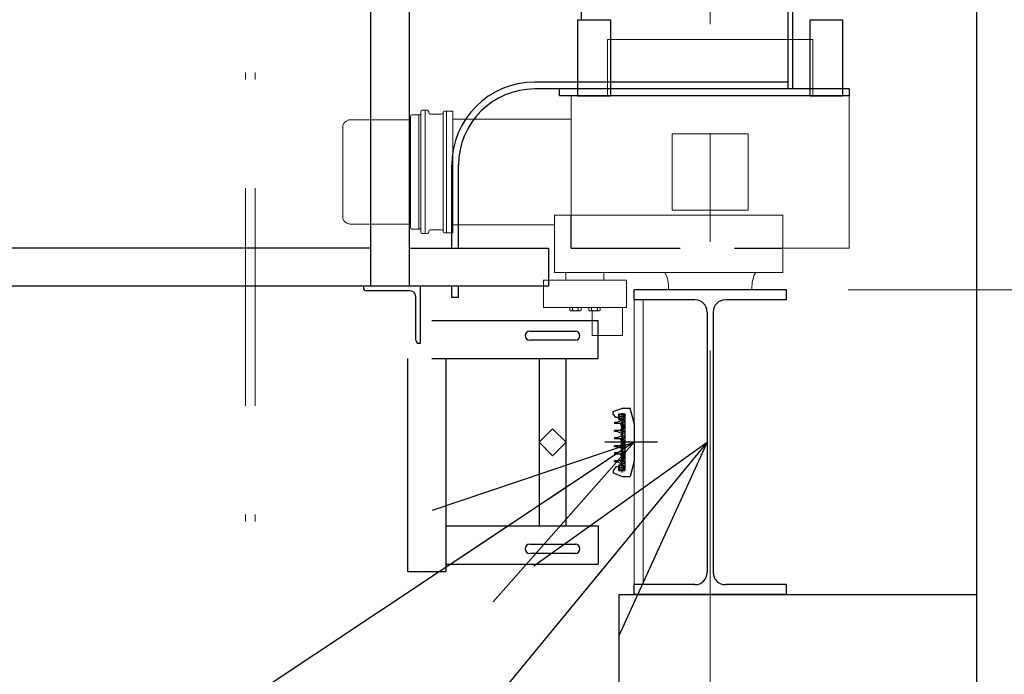
# Model space of a CAD drawing. Units: millimetres. Extents: x -188 to 185, y -134 to 137.
# Drawn here: x 46 to 60, y -21 to -12 of the extents above; entities that cross this region are included whole.
import ezdxf

# ---------------------------------------------------------------- set-up
doc = ezdxf.new("R2010")
doc.units = ezdxf.units.MM
doc.header["$LTSCALE"] = 0.25
for name, pattern in [('CENTER', [50.8, 31.75, -6.35, 6.35, -6.35]), ('DASHED2', [9.525, 6.35, -3.175]), ('DIVIDE', [31.75, 12.7, -6.35, 0, -6.35, 0, -6.35])]:
    doc.linetypes.add(name, pattern=pattern)
doc.layers.add('Layer0016', color=7, linetype='Continuous')
doc.styles.add('dcStyle0', font='txt.shx', dxfattribs={"width": 0.8, "bigfont": 'bigfont'})
doc.dimstyles.new('dc_Rotated', dxfattribs={"dimtxt": 3, "dimasz": 3.000002, "dimexe": 0.6, "dimexo": 0.9, "dimgap": 0.9, "dimtad": 3, "dimdsep": 46, "dimtxsty": 'dcStyle0', "dimblk1": 'OPEN30', "dimblk2": 'OPEN30', "dimsah": 1, "dimcen": 0.09, "dimclrd": 91, "dimclre": 91, "dimclrt": 7, "dimadec": 0, "dimazin": 2, "dimtfac": 1, "dimtdec": 4, "dimtmove": 0, "dimatfit": 3, "dimfxl": 1, "dimarcsym": 0})

# ---------------------------------------------------------------- blocks, each defined once
blk = doc.blocks.new('DC_GROUP_MDOU2820_R0_118')
at = {"layer": 'Layer0016', "color": 150, "linetype": 'Continuous', "lineweight": 25}
for p, q in [((54.492, -17.602), (54.631, -17.55)), ((54.492, -17.636), (54.492, -17.602)), ((54.531, -17.691), (54.492, -17.636)), ((54.576, -17.636), (54.576, -17.691)), ((54.576, -17.636), (54.664, -17.636)), ((54.576, -17.719), (54.576, -17.636)), ((54.576, -17.636), (54.62, -17.636)), ((54.587, -17.708), (54.587, -17.647)), ((54.587, -17.647), (54.62, -17.647)), ((54.631, -17.55), (54.742, -17.55)), ((54.664, -17.636), (54.664, -18.463)), ((54.798, -17.772), (54.742, -17.55)), ((54.514, -17.761), (54.514, -17.777)), ((54.548, -17.761), (54.514, -17.761)), ((54.6, -17.777), (54.514, -17.777)), ((54.576, -17.691), (54.531, -17.691)), ((54.612, -17.738), (54.548, -17.761)), ((54.576, -17.719), (54.612, -17.719)), ((54.62, -17.708), (54.587, -17.708)), ((54.598, -17.772), (54.613, -17.766)), ((54.62, -17.827), (54.598, -17.772)), ((54.612, -17.719), (54.612, -17.738)), ((54.638, -17.827), (54.613, -17.766)), ((54.628, -17.719), (54.628, -17.738)), ((54.659, -17.738), (54.628, -17.738)), ((54.659, -17.761), (54.629, -17.761)), ((54.629, -17.761), (54.656, -17.827)), ((54.664, -17.755), (54.664, -17.744)), ((54.798, -17.772), (54.798, -18.327)), ((54.514, -17.894), (54.514, -17.877)), ((54.6, -17.877), (54.514, -17.877)), ((54.548, -17.894), (54.514, -17.894)), ((54.612, -17.916), (54.548, -17.894)), ((54.62, -17.827), (54.598, -17.883)), ((54.598, -17.883), (54.613, -17.889)), ((54.612, -17.916), (54.612, -17.961)), ((54.638, -17.827), (54.613, -17.889)), ((54.659, -17.916), (54.628, -17.916)), ((54.628, -17.916), (54.628, -17.961)), ((54.629, -17.894), (54.656, -17.827)), ((54.659, -17.894), (54.629, -17.894)), ((54.664, -17.9), (54.664, -17.911)), ((54.514, -17.983), (54.514, -18)), ((54.548, -17.983), (54.514, -17.983)), ((54.6, -18), (54.514, -18)), ((54.514, -18.116), (54.514, -18.1)), ((54.6, -18.1), (54.514, -18.1)), ((54.612, -17.961), (54.548, -17.983)), ((54.598, -17.994), (54.613, -17.988)), ((54.62, -18.05), (54.598, -17.994)), ((54.62, -18.05), (54.598, -18.105)), ((54.638, -18.05), (54.613, -17.988)), ((54.638, -18.05), (54.613, -18.111)), ((54.659, -17.961), (54.628, -17.961)), ((54.659, -17.983), (54.629, -17.983)), ((54.629, -17.983), (54.656, -18.05)), ((54.629, -18.116), (54.656, -18.05)), ((54.664, -17.977), (54.664, -17.966)), ((54.548, -18.116), (54.514, -18.116)), ((54.514, -18.205), (54.514, -18.222)), ((54.548, -18.205), (54.514, -18.205)), ((54.6, -18.222), (54.514, -18.222)), ((54.612, -18.138), (54.548, -18.116)), ((54.612, -18.183), (54.548, -18.205)), ((54.598, -18.105), (54.613, -18.111)), ((54.598, -18.216), (54.613, -18.21)), ((54.62, -18.272), (54.598, -18.216)), ((54.612, -18.138), (54.612, -18.183)), ((54.638, -18.272), (54.613, -18.21)), ((54.659, -18.138), (54.628, -18.138)), ((54.628, -18.183), (54.628, -18.138)), ((54.659, -18.183), (54.628, -18.183)), ((54.659, -18.116), (54.629, -18.116)), ((54.659, -18.205), (54.629, -18.205)), ((54.629, -18.205), (54.656, -18.272)), ((54.664, -18.122), (54.664, -18.133)), ((54.664, -18.2), (54.664, -18.188)), ((54.514, -18.338), (54.514, -18.322)), ((54.6, -18.322), (54.514, -18.322)), ((54.548, -18.338), (54.514, -18.338)), ((54.612, -18.361), (54.548, -18.338)), ((54.576, -18.38), (54.612, -18.38)), ((54.576, -18.38), (54.576, -18.463)), ((54.62, -18.272), (54.598, -18.327)), ((54.598, -18.327), (54.613, -18.334)), ((54.612, -18.38), (54.612, -18.361)), ((54.638, -18.272), (54.613, -18.334)), ((54.659, -18.361), (54.628, -18.361)), ((54.628, -18.38), (54.628, -18.361)), ((54.629, -18.338), (54.656, -18.272)), ((54.659, -18.338), (54.629, -18.338)), ((54.664, -18.344), (54.664, -18.355)), ((54.798, -18.327), (54.742, -18.55)), ((54.531, -18.408), (54.492, -18.463)), ((54.492, -18.463), (54.492, -18.497)), ((54.492, -18.497), (54.631, -18.55)), ((54.576, -18.408), (54.531, -18.408)), ((54.576, -18.463), (54.576, -18.408)), ((54.576, -18.463), (54.664, -18.463)), ((54.576, -18.463), (54.62, -18.463)), ((54.62, -18.391), (54.587, -18.391)), ((54.587, -18.391), (54.587, -18.452)), ((54.587, -18.452), (54.62, -18.452)), ((54.631, -18.55), (54.742, -18.55))]:
    blk.add_line(p, q, dxfattribs=at)
at = {"layer": 'Layer0016', "color": 150, "linetype": 'CENTER', "lineweight": 25}
for p, q in [((54.62, -17.625), (54.62, -18.492)), ((54.673, -17.677), (54.567, -17.677)), ((55.142, -18.05), (54.372, -18.05)), ((54.673, -18.422), (54.567, -18.422))]:
    blk.add_line(p, q, dxfattribs=at)
at = {"layer": 'Layer0016', "color": 150, "linetype": 'Continuous', "lineweight": 25}
for centre, radius, start, end in [((54.623, -17.677), 0.0418, 277.7664, 93.6952), ((54.623, -17.677), 0.0306, 265.6863, 94.3137), ((54.659, -17.744), 0.00556, 0, 90), ((54.659, -17.755), 0.00556, 270, 0), ((54.659, -17.9), 0.00556, 0, 90), ((54.659, -17.911), 0.00556, 270, 0), ((54.659, -17.966), 0.00556, 0, 90), ((54.659, -17.977), 0.00556, 270, 0), ((54.659, -18.122), 0.00556, 0, 90), ((54.659, -18.133), 0.00556, 270, 0), ((54.659, -18.188), 0.00556, 0, 90), ((54.659, -18.2), 0.00556, 270, 0), ((54.623, -18.422), 0.0418, 266.3048, 82.2881), ((54.623, -18.422), 0.0306, 265.6863, 94.3137), ((54.659, -18.344), 0.00556, 0, 90), ((54.659, -18.355), 0.00556, 270, 0)]:
    blk.add_arc(centre, radius, start, end, dxfattribs=at)
blk = doc.blocks.new('DC_GROUP_MDOU2820_R0_119')
at = {"layer": 'Layer0016', "color": 150, "linetype": 'Continuous', "lineweight": 13}
for p, q in [((54.798, -15.972), (54.931, -15.972)), ((54.798, -20.127), (54.798, -15.972)), ((54.931, -15.972), (54.931, -20.127)), ((54.931, -20.127), (54.798, -20.127))]:
    blk.add_line(p, q, dxfattribs=at)
blk = doc.blocks.new('DC_GROUP_MDOU2820_R0_117')
at = {"layer": 'Layer0016', "linetype": 'Continuous'}
for name in ['DC_GROUP_MDOU2820_R0_119', 'DC_GROUP_MDOU2820_R0_118']:
    blk.add_blockref(name, (0, 0), dxfattribs=at)
blk = doc.blocks.new('_Open30')
at = {"color": 0, "linetype": 'ByBlock', "lineweight": -2}
for p, q in [((-1, 0.267949), (0, 0)), ((0, 0), (-1, -0.267949)), ((0, 0), (-1, 0))]:
    blk.add_line(p, q, dxfattribs=at)
blk = doc.blocks.new('*D91')
at = {"layer": 'Layer0016', "color": 91, "linetype": 'Continuous', "lineweight": 13}
for p, q in [((57.92, -15.827), (85.662, -15.827)), ((85.062, -76.761), (85.062, -15.827)), ((65.142, -76.761), (85.662, -76.761))]:
    blk.add_line(p, q, dxfattribs=at)
at = {"layer": 'Layer0016', "color": 91, "xscale": 3.000002807615286, "yscale": 2.999989368223643}
for p, rotation in [((85.062, -15.827), 90), ((85.062, -76.761), 270)]:
    blk.add_blockref('_Open30', p, dxfattribs=dict(at, rotation=rotation))
at = {"layer": 'Layer0016', "color": 7, "insert": (84.162, -46.294), "char_height": 3, "width": 24.75, "attachment_point": 8, "rotation": 90, "style": 'dcStyle0'}
blk.add_mtext('\\T1.00;FL+5484', dxfattribs=at)
blk = doc.blocks.new('*D92')
at = {"layer": 'Layer0016', "color": 91, "linetype": 'Continuous', "lineweight": 13}
for p, q in [((60.698, 8.173), (85.662, 8.173)), ((85.062, -15.827), (85.062, 8.173)), ((57.92, -15.827), (85.662, -15.827))]:
    blk.add_line(p, q, dxfattribs=at)
at = {"layer": 'Layer0016', "color": 91, "xscale": 3.000002807615286, "yscale": 2.999989368223643}
for p, rotation in [((85.062, 8.173), 90), ((85.062, -15.827), 270)]:
    blk.add_blockref('_Open30', p, dxfattribs=dict(at, rotation=rotation))
at = {"layer": 'Layer0016', "color": 7, "insert": (84.162, -3.827), "char_height": 3, "width": 21.75, "attachment_point": 8, "rotation": 90, "style": 'dcStyle0'}
blk.add_mtext('\\T1.00;2160以上', dxfattribs=at)
blk = doc.blocks.new('*D93')
at = {"layer": 'Layer0016', "color": 91, "linetype": 'Continuous', "lineweight": 13}
for p, q in [((56.809, -6.261), (77.662, -6.261)), ((77.062, -15.827), (77.062, -6.261)), ((57.92, -15.827), (77.662, -15.827))]:
    blk.add_line(p, q, dxfattribs=at)
at = {"layer": 'Layer0016', "color": 91, "xscale": 3.000002807615286, "yscale": 2.999989368223643}
for p, rotation in [((77.062, -6.261), 90), ((77.062, -15.827), 270)]:
    blk.add_blockref('_Open30', p, dxfattribs=dict(at, rotation=rotation))
at = {"layer": 'Layer0016', "color": 7, "insert": (76.162, -11.044), "char_height": 3, "width": 12.75, "attachment_point": 8, "rotation": 90, "style": 'dcStyle0'}
blk.add_mtext('\\T1.00;861', dxfattribs=at)
blk = doc.blocks.new('*D102')
at = {"layer": 'Layer0016', "color": 91, "linetype": 'Continuous', "lineweight": 13}
for p, q in [((44.798, -12.484), (44.798, -57.597)), ((55.909, -25.55), (55.909, -57.597)), ((44.798, -56.997), (55.909, -56.997))]:
    blk.add_line(p, q, dxfattribs=at)
at = {"layer": 'Layer0016', "color": 91, "xscale": 3.000002807615286, "yscale": 2.999989368223643}
for p, rotation in [((44.798, -56.997), 180), ((55.909, -56.997), 360)]:
    blk.add_blockref('_Open30', p, dxfattribs=dict(at, rotation=rotation))
at = {"layer": 'Layer0016', "color": 7, "insert": (50.353, -56.097), "char_height": 3, "width": 15.75, "attachment_point": 8, "style": 'dcStyle0'}
blk.add_mtext('\\T1.00;1000', dxfattribs=at)
blk = doc.blocks.new('DC_GROUP_MDOU2820_R0_96')
at = {"layer": 'Layer0016', "color": 6, "linetype": 'DIVIDE', "lineweight": 18}
for p, q in [((43.839, -1.72), (41.705, -1.852)), ((44.766, -1.718), (46.934, -1.843)), ((39.111, -1.873), (39.119, -1.863)), ((39.119, -1.863), (39.156, -1.863)), ((39.156, -1.86), (39.172, -1.86)), ((39.156, -1.995), (39.156, -1.86)), ((39.172, -2.049), (39.172, -1.816)), ((39.172, -1.816), (39.198, -1.816)), ((39.172, -1.86), (39.172, -1.995)), ((39.198, -2.066), (39.198, -1.788)), ((39.198, -1.788), (39.398, -1.788)), ((39.298, -5.011), (39.298, -1.788)), ((39.398, -5.011), (39.398, -1.788)), ((47.268, -1.862), (49.114, -1.968)), ((39.111, -1.982), (39.111, -1.873)), ((39.119, -1.991), (39.111, -1.982)), ((39.119, -1.895), (39.156, -1.895)), ((39.119, -1.96), (39.156, -1.96)), ((39.156, -1.991), (39.119, -1.991)), ((39.156, -1.924), (39.172, -1.921)), ((39.156, -1.931), (39.172, -1.927)), ((39.172, -1.995), (39.156, -1.995)), ((41.372, -1.873), (39.858, -1.967)), ((41.431, -2.15), (41.431, -1.928)), ((41.653, -2.205), (41.653, -1.908)), ((44.055, -2.256), (44.144, -1.89)), ((44.32, -1.889), (44.214, -1.95)), ((44.214, -1.95), (44.214, -2.072)), ((44.426, -1.95), (44.32, -1.889)), ((44.426, -2.072), (44.426, -1.95)), ((44.496, -1.89), (44.585, -2.256)), ((46.987, -2.205), (46.987, -1.898)), ((47.209, -2.15), (47.209, -1.917)), ((38.916, -2.086), (38.864, -2.086)), ((38.864, -4.702), (38.864, -2.086)), ((38.894, -2.2), (38.923, -2.036)), ((38.924, -2.036), (39.142, -2.074)), ((39.113, -2.238), (39.142, -2.074)), ((39.198, -2.066), (39.298, -2.066)), ((44.202, -2.143), (44.121, -2.224)), ((44.214, -2.072), (44.268, -2.102)), ((44.32, -2.122), (44.248, -2.163)), ((44.32, -2.122), (44.392, -2.163)), ((44.372, -2.102), (44.426, -2.072)), ((44.438, -2.143), (44.519, -2.224)), ((38.894, -2.2), (39.113, -2.238)), ((39.031, -4.702), (39.031, -2.224)), ((39.09, -2.283), (39.031, -2.283)), ((39.598, -6.205), (39.598, -2.244)), ((44.248, -2.163), (44.248, -2.247)), ((44.248, -2.247), (44.32, -2.289)), ((44.392, -2.247), (44.32, -2.289)), ((44.392, -2.163), (44.392, -2.247)), ((49.376, -4.927), (49.376, -2.245)), ((49.376, -2.283), (49.409, -2.283)), ((49.409, -4.987), (49.409, -2.283)), ((49.409, -2.283), (49.444, -2.283)), ((49.409, -2.616), (49.409, -2.283)), ((49.444, -2.803), (49.444, -2.283)), ((39.112, -4.483), (39.112, -2.305)), ((43.283, -2.441), (43, -2.724)), ((43.346, -2.441), (43.377, -2.472)), ((49.667, -2.384), (50.511, -2.384)), ((49.667, -2.65), (49.667, -2.384)), ((50.511, -2.65), (50.511, -2.384)), ((43.377, -2.504), (43.063, -2.818)), ((43.354, -2.527), (43.382, -2.555)), ((43.883, -2.938), (43.666, -2.562)), ((44.757, -2.938), (44.974, -2.562)), ((50.679, -2.608), (50.685, -2.577)), ((50.685, -2.577), (50.776, -2.596)), ((51.074, -2.456), (50.776, -2.596)), ((51.24, -2.627), (51.021, -2.579)), ((51.029, -2.547), (51.247, -2.594)), ((51.237, -2.525), (51.213, -2.587)), ((51.236, -2.592), (51.258, -2.534)), ((51.258, -2.534), (51.237, -2.525)), ((42.994, -2.731), (42.788, -2.673)), ((43.826, -2.971), (43.609, -2.595)), ((44.814, -2.971), (45.031, -2.595)), ((45.489, -2.776), (45.852, -2.673)), ((49.376, -2.616), (49.409, -2.616)), ((49.547, -4.838), (49.547, -2.683)), ((49.58, -2.65), (51.402, -2.65)), ((50.679, -2.608), (50.775, -2.627)), ((50.713, -2.627), (51.102, -2.627)), ((50.713, -2.65), (50.713, -2.627)), ((51.064, -2.589), (50.775, -2.627)), ((51.102, -2.65), (51.102, -2.627)), ((51.158, -4.872), (51.158, -2.65)), ((51.18, -2.627), (51.402, -2.627)), ((51.18, -2.65), (51.18, -2.627)), ((51.18, -4.872), (51.18, -2.65)), ((51.402, -2.65), (51.402, -2.627)), ((39.398, -3.172), (39.398, -2.816)), ((39.498, -2.816), (39.398, -2.816)), ((39.498, -3.816), (39.498, -2.816)), ((42.804, -2.764), (42.699, -2.825)), ((42.699, -2.825), (42.699, -2.947)), ((42.91, -2.825), (42.804, -2.764)), ((42.91, -2.886), (42.91, -2.825)), ((42.978, -2.85), (43.089, -2.82)), ((42.978, -2.85), (43.089, -2.82)), ((43, -2.786), (43.032, -2.818)), ((43.087, -2.794), (43.106, -2.814)), ((45.662, -2.85), (45.551, -2.82)), ((45.836, -2.764), (45.73, -2.825)), ((45.73, -2.825), (45.73, -2.886)), ((45.941, -2.825), (45.836, -2.764)), ((45.941, -2.947), (45.941, -2.825)), ((51.513, -4.761), (51.513, -2.761)), ((39.498, -2.927), (39.598, -2.927)), ((42.617, -2.978), (42.893, -3.206)), ((42.699, -2.947), (42.804, -3.008)), ((42.804, -3.008), (42.858, -2.977)), ((42.973, -2.9), (42.901, -2.941)), ((42.901, -2.941), (42.901, -3.025)), ((43.045, -2.941), (42.973, -2.9)), ((43.045, -3.025), (43.045, -2.941)), ((45.595, -2.941), (45.667, -2.9)), ((45.595, -3.025), (45.595, -2.941)), ((45.667, -2.9), (45.739, -2.941)), ((45.739, -2.941), (45.739, -3.025)), ((46.023, -2.978), (45.747, -3.206)), ((45.782, -2.977), (45.836, -3.008)), ((45.836, -3.008), (45.941, -2.947)), ((49.511, -4.623), (49.511, -2.91)), ((42.86, -3.054), (42.89, -3.165)), ((42.901, -3.025), (42.973, -3.066)), ((42.973, -3.066), (43.045, -3.025)), ((45.667, -3.066), (45.595, -3.025)), ((45.739, -3.025), (45.667, -3.066)), ((45.78, -3.054), (45.75, -3.165)), ((39.498, -3.172), (39.398, -3.172)), ((44.065, -3.441), (44.009, -3.473)), ((44.12, -3.473), (44.065, -3.441)), ((44.52, -3.473), (44.575, -3.441)), ((44.575, -3.441), (44.631, -3.473)), ((39.398, -3.816), (39.398, -3.461)), ((39.498, -3.461), (39.398, -3.461)), ((44.009, -3.473), (44.009, -3.537)), ((44.009, -3.537), (44.065, -3.569)), ((44.065, -3.569), (44.12, -3.537)), ((44.12, -3.537), (44.12, -3.473)), ((44.52, -3.537), (44.52, -3.473)), ((44.575, -3.569), (44.52, -3.537)), ((44.631, -3.537), (44.575, -3.569)), ((44.631, -3.473), (44.631, -3.537)), ((39.498, -3.705), (39.598, -3.705)), ((42.788, -3.727), (43.389, -3.727)), ((45.852, -3.727), (45.251, -3.727)), ((39.498, -3.816), (39.398, -3.816)), ((42.788, -3.794), (43.389, -3.794)), ((45.852, -3.794), (45.251, -3.794)), ((44.009, -3.984), (44.065, -3.952)), ((44.009, -4.048), (44.009, -3.984)), ((44.065, -3.952), (44.12, -3.984)), ((44.12, -3.984), (44.12, -4.048)), ((44.575, -3.952), (44.52, -3.984)), ((44.52, -3.984), (44.52, -4.048)), ((44.631, -3.984), (44.575, -3.952)), ((44.631, -4.048), (44.631, -3.984)), ((44.065, -4.08), (44.009, -4.048)), ((44.12, -4.048), (44.065, -4.08)), ((44.52, -4.048), (44.575, -4.08)), ((44.575, -4.08), (44.631, -4.048)), ((40.987, -6.483), (40.987, -4.279)), ((48.542, -6.483), (48.542, -4.279)), ((42.617, -4.543), (42.893, -4.315)), ((42.86, -4.468), (42.89, -4.357)), ((43.696, -4.452), (43.417, -4.785)), ((44.944, -4.452), (45.223, -4.785)), ((46.023, -4.543), (45.747, -4.315)), ((45.78, -4.468), (45.75, -4.357)), ((39.09, -4.505), (39.031, -4.505)), ((42.804, -4.514), (42.699, -4.575)), ((42.699, -4.575), (42.699, -4.697)), ((42.858, -4.545), (42.804, -4.514)), ((42.973, -4.455), (42.901, -4.497)), ((42.901, -4.497), (42.901, -4.58)), ((42.901, -4.58), (42.973, -4.622)), ((43.045, -4.497), (42.973, -4.455)), ((42.973, -4.622), (43.045, -4.58)), ((43.045, -4.58), (43.045, -4.497)), ((43.747, -4.495), (43.468, -4.828)), ((43.876, -4.683), (43.876, -4.562)), ((44.764, -4.683), (44.764, -4.562)), ((44.893, -4.495), (45.172, -4.828)), ((45.595, -4.497), (45.667, -4.455)), ((45.595, -4.58), (45.595, -4.497)), ((45.667, -4.622), (45.595, -4.58)), ((45.667, -4.455), (45.739, -4.497)), ((45.739, -4.58), (45.667, -4.622)), ((45.739, -4.497), (45.739, -4.58)), ((45.836, -4.514), (45.782, -4.545)), ((45.941, -4.575), (45.836, -4.514)), ((45.941, -4.697), (45.941, -4.575)), ((38.864, -4.702), (39.031, -4.702)), ((38.916, -4.727), (39.147, -4.727)), ((39.198, -4.733), (39.298, -4.733)), ((39.198, -5.011), (39.198, -4.733)), ((42.699, -4.697), (42.804, -4.758)), ((42.804, -4.758), (42.91, -4.697)), ((42.91, -4.697), (42.91, -4.635)), ((42.978, -4.672), (43.089, -4.701)), ((43.898, -4.705), (44.32, -4.705)), ((43.948, -4.727), (43.948, -4.705)), ((44.32, -4.718), (43.948, -4.718)), ((43.948, -4.727), (44.32, -4.727)), ((44.061, -4.727), (43.968, -4.727)), ((43.968, -4.727), (43.968, -4.742)), ((44.014, -4.727), (44.006, -4.742)), ((44.014, -4.742), (44.023, -4.727)), ((44.061, -4.727), (44.061, -4.742)), ((44.742, -4.705), (44.32, -4.705)), ((44.32, -4.718), (44.692, -4.718)), ((44.692, -4.727), (44.32, -4.727)), ((44.579, -4.727), (44.672, -4.727)), ((44.579, -4.727), (44.579, -4.742)), ((44.626, -4.742), (44.617, -4.727)), ((44.626, -4.727), (44.634, -4.742)), ((44.672, -4.727), (44.672, -4.742)), ((44.692, -4.727), (44.692, -4.705)), ((45.662, -4.672), (45.551, -4.701)), ((45.73, -4.635), (45.73, -4.697)), ((45.73, -4.697), (45.836, -4.758)), ((45.836, -4.758), (45.941, -4.697)), ((49.444, -5.065), (49.444, -4.73)), ((38.916, -4.753), (39.147, -4.753)), ((39.111, -4.817), (39.119, -4.808)), ((39.111, -4.926), (39.111, -4.817)), ((39.119, -4.808), (39.156, -4.808)), ((39.119, -4.84), (39.156, -4.84)), ((39.156, -4.804), (39.172, -4.804)), ((39.156, -4.94), (39.156, -4.804)), ((39.156, -4.868), (39.172, -4.865)), ((39.156, -4.875), (39.172, -4.872)), ((39.172, -4.961), (39.172, -4.778)), ((39.172, -4.804), (39.172, -4.94)), ((40.598, -5.227), (40.598, -4.872)), ((40.598, -4.872), (41.376, -4.872)), ((41.376, -5.227), (41.376, -4.872)), ((43.151, -4.745), (42.788, -4.849)), ((44.064, -4.742), (43.964, -4.742)), ((43.964, -4.742), (43.964, -4.756)), ((44.042, -5.043), (44.042, -4.776)), ((44.064, -4.742), (44.064, -4.756)), ((44.153, -5.043), (44.153, -4.75)), ((44.487, -5.043), (44.487, -4.75)), ((44.576, -4.742), (44.676, -4.742)), ((44.576, -4.742), (44.576, -4.756)), ((44.598, -5.043), (44.598, -4.776)), ((44.676, -4.742), (44.676, -4.756)), ((45.489, -4.745), (45.852, -4.849)), ((48.153, -5.227), (48.153, -4.872)), ((48.153, -4.872), (48.931, -4.872)), ((48.931, -5.227), (48.931, -4.872)), ((49.58, -4.872), (51.402, -4.872)), ((49.714, -4.885), (49.714, -4.872)), ((49.714, -4.885), (50.77, -4.885)), ((50.77, -4.885), (50.77, -4.872)), ((50.947, -4.883), (50.947, -4.872)), ((50.947, -4.883), (51.136, -4.883)), ((51.136, -4.905), (51.136, -4.883)), ((51.147, -4.872), (51.147, -4.905)), ((51.191, -4.905), (51.191, -4.872)), ((51.202, -4.905), (51.202, -4.883)), ((51.202, -4.883), (51.391, -4.883)), ((51.391, -4.883), (51.391, -4.872)), ((39.119, -4.936), (39.111, -4.926)), ((39.119, -4.904), (39.156, -4.904)), ((39.156, -4.936), (39.119, -4.936)), ((39.172, -4.94), (39.156, -4.94)), ((39.172, -4.961), (39.198, -4.961)), ((39.198, -5.011), (39.398, -5.011)), ((40.653, -5.05), (40.695, -4.977)), ((40.695, -4.977), (40.778, -4.977)), ((40.778, -4.977), (40.82, -5.05)), ((41.195, -4.977), (41.153, -5.05)), ((41.278, -4.977), (41.195, -4.977)), ((41.32, -5.05), (41.278, -4.977)), ((48.209, -5.05), (48.251, -4.977)), ((48.251, -4.977), (48.334, -4.977)), ((48.334, -4.977), (48.376, -5.05)), ((48.751, -4.977), (48.709, -5.05)), ((48.834, -4.977), (48.751, -4.977)), ((48.876, -5.05), (48.834, -4.977)), ((49.376, -4.916), (49.409, -4.916)), ((49.409, -4.987), (49.409, -4.916)), ((49.798, -5.403), (49.798, -4.907)), ((50.008, -5.027), (50.348, -4.924)), ((50.202, -5.668), (50.008, -5.027)), ((50.542, -5.565), (50.348, -4.924)), ((50.687, -5.403), (50.687, -4.907)), ((40.695, -5.122), (40.653, -5.05)), ((40.778, -5.122), (40.695, -5.122)), ((40.82, -5.05), (40.778, -5.122)), ((41.153, -5.05), (41.195, -5.122)), ((41.195, -5.122), (41.278, -5.122)), ((41.278, -5.122), (41.32, -5.05)), ((44.118, -5.118), (44.32, -5.118)), ((44.164, -5.124), (44.164, -5.135)), ((44.164, -5.124), (44.32, -5.124)), ((44.198, -5.118), (44.198, -5.124)), ((44.198, -5.168), (44.32, -5.168)), ((44.522, -5.118), (44.32, -5.118)), ((44.476, -5.124), (44.32, -5.124)), ((44.442, -5.168), (44.32, -5.168)), ((44.442, -5.118), (44.442, -5.124)), ((44.476, -5.124), (44.476, -5.135)), ((48.251, -5.122), (48.209, -5.05)), ((48.334, -5.122), (48.251, -5.122)), ((48.376, -5.05), (48.334, -5.122)), ((48.709, -5.05), (48.751, -5.122)), ((48.751, -5.122), (48.834, -5.122)), ((48.834, -5.122), (48.876, -5.05)), ((40.598, -5.227), (41.376, -5.227)), ((43.737, -5.222), (43.737, -5.195)), ((43.954, -5.244), (43.759, -5.244)), ((44.055, -5.265), (44.144, -5.631)), ((44.202, -5.379), (44.121, -5.297)), ((44.32, -5.233), (44.248, -5.275)), ((44.248, -5.275), (44.248, -5.358)), ((44.32, -5.233), (44.392, -5.275)), ((44.392, -5.275), (44.392, -5.358)), ((44.438, -5.379), (44.519, -5.297)), ((44.496, -5.631), (44.585, -5.265)), ((44.686, -5.244), (44.881, -5.244)), ((44.903, -5.222), (44.903, -5.195)), ((48.153, -5.227), (48.931, -5.227)), ((39.831, -5.427), (42.094, -5.427)), ((44.268, -5.419), (44.214, -5.45)), ((44.214, -5.45), (44.214, -5.572)), ((44.248, -5.358), (44.32, -5.4)), ((44.392, -5.358), (44.32, -5.4)), ((44.426, -5.45), (44.372, -5.419)), ((44.426, -5.572), (44.426, -5.45)), ((47.386, -5.427), (49.65, -5.427)), ((44.214, -5.572), (44.32, -5.633)), ((44.32, -5.633), (44.426, -5.572)), ((50.155, -5.514), (49.464, -5.737)), ((49.878, -5.483), (50.146, -5.483)), ((50.202, -5.668), (50.542, -5.565)), ((50.517, -5.483), (50.607, -5.483)), ((50.197, -5.652), (49.384, -5.915)), ((49.376, -6.205), (49.376, -5.928)), ((42.542, -6.094), (42.431, -6.205)), ((42.542, -6.094), (44.32, -6.094)), ((43.652, -7.548), (43.346, -6.094)), ((43.718, -7.377), (43.449, -6.094)), ((44.32, -6.094), (46.431, -6.094)), ((44.677, -6.486), (45.971, -6.094)), ((44.976, -6.396), (44.976, -6.094)), ((45.22, -6.322), (45.22, -6.094)), ((46.431, -6.094), (46.542, -6.205)), ((39.598, -6.205), (40.403, -6.205)), ((39.698, -6.594), (39.698, -6.205)), ((39.942, -6.594), (39.942, -6.205)), ((41.57, -6.205), (42.431, -6.205)), ((44.757, -6.752), (46.563, -6.205)), ((45.944, -7.55), (46.206, -6.313)), ((46.542, -6.205), (47.959, -6.205)), ((47.34, -6.205), (47.486, -6.687)), ((47.63, -6.205), (47.752, -6.607)), ((47.857, -6.284), (47.672, -6.344)), ((47.808, -6.312), (47.675, -6.354)), ((47.831, -6.386), (47.804, -6.301)), ((47.975, -6.217), (47.849, -6.258)), ((47.893, -6.395), (47.849, -6.258)), ((48.144, -6.314), (47.893, -6.395)), ((49.126, -6.205), (49.376, -6.205)), ((49.126, -6.205), (49.126, -19.303)), ((49.27, -6.205), (49.27, -19.303)), ((45.878, -7.379), (46.097, -6.346)), ((47.408, -6.429), (47.328, -6.455)), ((47.356, -6.539), (47.328, -6.455)), ((47.411, -6.44), (47.332, -6.465)), ((47.828, -6.375), (47.695, -6.418)), ((47.884, -6.369), (47.698, -6.429)), ((39.698, -6.594), (39.942, -6.594)), ((44.2, -6.572), (44.215, -6.507)), ((44.2, -6.572), (44.741, -6.699)), ((44.215, -6.507), (44.719, -6.625)), ((44.677, -6.486), (44.757, -6.752)), ((44.798, -11.584), (44.798, -6.487)), ((47.43, -6.503), (47.352, -6.529)), ((47.433, -6.514), (47.356, -6.539)), ((47.486, -6.687), (47.752, -6.607)), ((44.976, -6.731), (44.976, -6.686)), ((44.976, -6.731), (45.22, -6.731)), ((45.22, -6.731), (45.22, -6.612)), ((44.798, -7.702), (44.631, -7.798)), ((44.964, -7.798), (44.798, -7.702)), ((44.631, -7.798), (44.631, -7.99)), ((44.964, -7.99), (44.964, -7.798)), ((44.631, -7.99), (44.798, -8.086)), ((44.798, -8.086), (44.964, -7.99)), ((44.276, -9.938), (44.307, -9.128)), ((44.307, -9.128), (44.44, -9.133)), ((44.437, -9.337), (44.437, -9.114)), ((44.48, -9.144), (44.526, -9.144)), ((44.548, -9.148), (44.548, -9.064)), ((44.301, -9.295), (44.482, -9.301)), ((44.327, -9.222), (44.547, -9.222)), ((44.397, -9.379), (44.497, -9.287)), ((44.296, -9.428), (44.395, -9.431)), ((44.388, -9.62), (44.397, -9.379)), ((44.388, -9.62), (44.431, -9.666)), ((44.392, -9.943), (44.403, -9.636)), ((44.421, -9.944), (44.431, -9.666)), ((44.276, -9.938), (44.421, -9.944)), ((43.444, -10.094), (46.384, -10.094))]:
    blk.add_line(p, q, dxfattribs=at)
for centre, radius in [((44.32, -3.761), 1.944), ((44.32, -3.761), 1.917), ((51.102, -2.516), 0.0222), ((42.973, -2.983), 0.0722), ((45.667, -2.983), 0.0722), ((40.653, -3.538), 0.444), ((44.065, -3.505), 0.0678), ((44.575, -3.505), 0.0678), ((44.065, -3.505), 0.0556), ((44.575, -3.505), 0.0556), ((44.065, -4.016), 0.0678), ((44.065, -4.016), 0.0556), ((44.575, -4.016), 0.0678), ((44.575, -4.016), 0.0556), ((40.987, -5.427), 0.972), ((40.987, -5.427), 0.833), ((42.973, -4.538), 0.0722), ((45.667, -4.538), 0.0722), ((48.542, -5.427), 0.972), ((48.542, -5.427), 0.833), ((51.169, -4.905), 0.0333), ((51.169, -4.905), 0.0222), ((40.737, -5.05), 0.0867), ((40.737, -5.05), 0.0722), ((41.237, -5.05), 0.0867), ((41.237, -5.05), 0.0722), ((48.292, -5.05), 0.0867), ((48.292, -5.05), 0.0722), ((48.792, -5.05), 0.0867), ((48.792, -5.05), 0.0722), ((50.242, -5.188), 0.0903), ((50.345, -5.529), 0.0361), ((47.553, -6.429), 0.0778), ((44.798, -7.894), 0.206), ((44.798, -7.894), 0.167), ((44.798, -7.894), 0.111), ((44.798, -7.894), 0.0944), ((44.437, -9.222), 0.0389)]:
    blk.add_circle(centre, radius, dxfattribs=at)
for centre, radius, start, end in [((44.32, -9.483), 7.778, 86.71, 93.5469), ((41.709, -1.908), 0.0556, 93.5469, 180), ((44.198, -1.904), 0.0556, 93.7644, 166.367), ((44.442, -1.904), 0.0556, 13.633, 86.2356), ((46.931, -1.898), 0.0556, 0, 86.71), ((47.264, -1.917), 0.0556, 86.71, 180), ((39.13, -1.879), 0.0192, 179.9997, 235.4998), ((39.178, -1.927), 0.0665, 150.9994, 209.0001), ((39.13, -1.975), 0.0192, 124.4998, 179.9997), ((39.876, -2.244), 0.278, 93.5469, 180), ((41.376, -1.928), 0.0556, 0, 93.5469), ((44.32, -2.011), 0.106, 299.6567, 240.3433), ((49.098, -2.245), 0.278, 0, 86.71), ((38.916, -2.086), 0.0511, 80, 180), ((38.916, -2.086), 0.0256, 80, 180), ((39.147, -2.049), 0.0511, 260, 0), ((39.147, -2.049), 0.0256, 260, 0), ((41.376, -2.15), 0.0556, 311.4908, 0), ((42.028, -2.272), 0.178, 326.9948, 146.9948), ((44.32, -2.261), 0.167, 90, 135), ((44.32, -2.205), 0.0722, 90, 270), ((44.32, -2.261), 0.167, 45, 90), ((44.32, -2.205), 0.0722, 270, 90), ((46.612, -2.272), 0.178, 33.0052, 213.0052), ((47.264, -2.15), 0.0556, 180, 228.5092), ((39.09, -2.305), 0.0222, 0, 90), ((41.67, -2.483), 0.389, 131.4908, 340.277), ((41.764, -2.205), 0.111, 180, 270), ((41.761, -2.261), 0.0556, 270, 329.6276), ((44.32, -3.761), 2.911, 146.7773, 149.6263), ((44.32, -3.761), 1.528, 99.7532, 140.2468), ((44.042, -2.145), 0.111, 279.7532, 315), ((44.598, -2.145), 0.111, 225, 260.2468), ((44.32, -3.761), 1.528, 39.7532, 80.2468), ((46.97, -2.483), 0.389, 199.723, 48.5092), ((44.32, -3.761), 2.911, 30.3737, 33.2227), ((46.88, -2.261), 0.0556, 210.3724, 270), ((46.876, -2.205), 0.111, 270, 0), ((44.32, -3.761), 2.556, 146.9948, 155.1719), ((43.314, -2.472), 0.0444, 45, 135), ((44.32, -3.761), 2.556, 24.8281, 33.0052), ((43.362, -2.488), 0.0222, 315, 45), ((43.58, -2.612), 0.0333, 30, 122.796), ((43.695, -2.545), 0.0333, 117.204, 210), ((44.945, -2.545), 0.0333, 330, 62.796), ((45.06, -2.612), 0.0333, 57.204, 150), ((51.025, -2.563), 0.0167, 77.7219, 257.7219), ((51.102, -2.516), 0.0667, 304.7058, 115.1817), ((42.773, -2.726), 0.0556, 74.0438, 146.2263), ((43.032, -2.755), 0.0444, 135, 225), ((45.867, -2.726), 0.0556, 33.7737, 105.9562), ((49.58, -2.683), 0.0333, 90, 180), ((51.244, -2.611), 0.0167, 257.7219, 77.7219), ((51.402, -2.761), 0.111, 0, 90), ((42.804, -2.886), 0.106, 359.6567, 300.3433), ((43.021, -3.011), 0.167, 105, 195), ((43.047, -2.802), 0.0222, 225, 315), ((43.06, -2.713), 0.111, 285, 320.2468), ((44.32, -3.761), 0.9, 90, 270), ((44.32, -3.761), 0.9, 270, 90), ((45.58, -2.713), 0.111, 219.7532, 255), ((45.619, -3.011), 0.167, 345, 75), ((45.836, -2.886), 0.106, 239.6567, 180.3433), ((49.48, -2.803), 0.0711, 180, 270), ((49.48, -2.803), 0.0356, 180, 270), ((49.476, -2.91), 0.0711, 0, 90), ((42.652, -2.935), 0.0556, 153.6697, 230.4222), ((43.797, -2.988), 0.0333, 304.096, 30), ((43.912, -2.921), 0.0333, 210, 295.904), ((44.728, -2.921), 0.0333, 244.096, 330), ((44.843, -2.988), 0.0333, 150, 235.904), ((45.988, -2.935), 0.0556, 309.5778, 26.3303), ((49.476, -2.91), 0.0356, 0, 90), ((44.32, -3.761), 1.528, 159.7532, 168.0651), ((42.782, -3.194), 0.111, 339.7532, 15), ((44.32, -3.761), 0.528, 90, 270), ((44.32, -3.761), 0.472, 90, 270), ((44.32, -3.761), 0.528, 270, 90), ((44.32, -3.761), 0.472, 270, 90), ((45.858, -3.194), 0.111, 165, 200.2468), ((44.32, -3.761), 1.528, 11.9349, 20.2468), ((42.76, -3.431), 0.0667, 278.4299, 348.0651), ((44.32, -3.761), 0.444, 90, 270), ((44.32, -3.761), 0.444, 270, 90), ((45.88, -3.431), 0.0667, 191.9349, 261.5701), ((42.809, -3.761), 0.267, 98.4299, 261.5701), ((45.831, -3.761), 0.267, 278.4299, 81.5701), ((42.788, -3.694), 0.0333, 177.5081, 270), ((43.389, -3.694), 0.0333, 270, 355.904), ((45.852, -3.694), 0.0333, 270, 2.4919), ((42.788, -3.827), 0.0333, 90, 182.4919), ((43.389, -3.827), 0.0333, 4.096, 90), ((45.852, -3.827), 0.0333, 357.5081, 90), ((42.76, -4.09), 0.0667, 11.9349, 81.5701), ((44.32, -3.761), 1.528, 191.9349, 200.2468), ((44.32, -3.761), 1.528, 339.7532, 348.0651), ((45.88, -4.09), 0.0667, 98.4299, 168.0651), ((42.782, -4.328), 0.111, 345, 20.2468), ((45.858, -4.328), 0.111, 159.7532, 195), ((43.671, -4.431), 0.0333, 320, 45.904), ((44.97, -4.431), 0.0333, 134.096, 220), ((39.09, -4.483), 0.0222, 270, 0), ((42.652, -4.586), 0.0556, 129.5778, 206.3303), ((42.804, -4.636), 0.106, 59.6567, 0.3433), ((43.021, -4.511), 0.167, 165, 255), ((43.773, -4.517), 0.0333, 54.096, 140), ((43.842, -4.562), 0.0333, 0, 59.2092), ((44.798, -4.562), 0.0333, 120.7908, 180), ((44.867, -4.517), 0.0333, 40, 125.904), ((45.619, -4.511), 0.167, 285, 15), ((45.836, -4.636), 0.106, 179.6567, 120.3433), ((45.988, -4.586), 0.0556, 333.6697, 50.4222), ((38.916, -4.702), 0.0511, 180, 270), ((38.916, -4.702), 0.0256, 180, 270), ((39.147, -4.778), 0.0511, 0, 90), ((43.06, -4.809), 0.111, 39.7532, 75), ((44.32, -3.761), 1.528, 219.7532, 260.2468), ((43.898, -4.683), 0.0222, 180, 270), ((44.32, -3.761), 1.528, 279.7532, 320.2468), ((44.742, -4.683), 0.0222, 270, 0), ((45.58, -4.809), 0.111, 105, 140.2468), ((49.48, -4.73), 0.0711, 90, 180), ((49.48, -4.73), 0.0356, 90, 180), ((49.475, -4.622), 0.0719, 270, 0), ((49.476, -4.623), 0.0356, 270, 0), ((39.13, -4.824), 0.0192, 179.9997, 235.4998), ((39.178, -4.872), 0.0665, 150.9994, 209.0001), ((39.147, -4.778), 0.0256, 0, 90), ((42.773, -4.795), 0.0556, 213.7737, 285.9562), ((43.392, -4.764), 0.0333, 227.204, 320), ((43.494, -4.849), 0.0333, 140, 232.796), ((43.982, -4.756), 0.0178, 180, 253.8087), ((44.014, -4.645), 0.133, 253.8087, 286.1914), ((44.047, -4.756), 0.0178, 286.1914, 0), ((44.593, -4.756), 0.0178, 180, 253.8086), ((44.626, -4.645), 0.133, 253.8086, 286.1913), ((44.658, -4.756), 0.0178, 286.1913, 0), ((45.146, -4.849), 0.0333, 307.204, 40), ((45.249, -4.764), 0.0333, 220, 312.796), ((45.867, -4.795), 0.0556, 254.0438, 326.2263), ((49.58, -4.838), 0.0333, 180, 270), ((49.776, -4.907), 0.0222, 0, 90), ((50.709, -4.907), 0.0222, 90, 180), ((51.402, -4.761), 0.111, 270, 0), ((39.13, -4.92), 0.0192, 124.4998, 179.9997), ((43.703, -5.195), 0.0333, 0, 66.7329), ((44.118, -5.043), 0.0756, 180, 270), ((44.198, -5.135), 0.0333, 180, 270), ((44.442, -5.135), 0.0333, 270, 0), ((44.522, -5.043), 0.0756, 270, 0), ((44.937, -5.195), 0.0333, 113.2671, 180), ((40.987, -5.427), 0.278, 133.9455, 46.0545), ((43.759, -5.222), 0.0222, 180, 270), ((44.042, -5.376), 0.111, 45, 80.2468), ((44.32, -5.316), 0.0722, 90, 270), ((44.32, -5.316), 0.0722, 270, 90), ((44.598, -5.376), 0.111, 99.7532, 135), ((44.881, -5.222), 0.0222, 270, 0), ((48.542, -5.427), 0.278, 133.9455, 46.0545), ((44.32, -5.261), 0.167, 225, 270), ((44.32, -5.511), 0.106, 119.6567, 60.3433), ((44.32, -5.261), 0.167, 270, 315), ((49.878, -5.403), 0.08, 180, 270), ((50.607, -5.403), 0.08, 270, 0), ((44.198, -5.618), 0.0556, 193.633, 266.2356), ((44.442, -5.618), 0.0556, 273.7644, 346.367), ((40.987, -5.427), 1.078, 226.1908, 313.8092), ((44.798, -7.894), 1.197, 92.7146, 76.4449), ((44.798, -7.894), 1.197, 81.4565, 84.2607), ((44.981, -10.127), 1, 187.821, 77.1604), ((44.437, -9.222), 0.0889, 312.849, 87.849), ((44.526, -9.122), 0.0222, 270, 0), ((45.17, -9.148), 0.622, 180, 248.5235), ((45.248, -8.957), 0.2, 210.2551, 257.1604), ((43.67, -10.419), 1.344, 40.2815, 54.3292), ((43.909, -9.805), 0.111, 68.9503, 218.9398), ((43.665, -10.438), 0.789, 16.8829, 68.9503), ((44.798, -10.094), 0.394, 196.8829, 68.5235), ((43.209, -10.371), 0.789, 7.821, 38.9398)]:
    blk.add_arc(centre, radius, start, end, dxfattribs=at)
blk = doc.blocks.new('DC_GROUP_MDOU2820_R0_109')
at = {"layer": 'Layer0016', "color": 30, "linetype": 'Continuous', "lineweight": 13}
for p, q in [((57.409, -12.172), (54.409, -12.172)), ((54.409, -12.994), (54.409, -12.172)), ((57.409, -12.994), (57.409, -12.172)), ((57.937, -12.994), (53.881, -12.994)), ((53.881, -14.738), (53.881, -12.994)), ((57.937, -12.994), (57.937, -15.216)), ((55.353, -14.661), (55.353, -13.55)), ((56.464, -13.55), (55.353, -13.55)), ((56.464, -14.661), (56.464, -13.55)), ((56.97, -14.738), (53.637, -14.738)), ((53.637, -15.572), (53.637, -14.738)), ((55.353, -14.661), (56.464, -14.661)), ((56.97, -14.738), (56.97, -15.572)), ((57.937, -15.216), (56.97, -15.216)), ((56.97, -15.572), (53.637, -15.572)), ((54.631, -16.083), (54.631, -16.494)), ((54.187, -16.131), (54.187, -16.494)), ((54.631, -16.494), (54.187, -16.494))]:
    blk.add_line(p, q, dxfattribs=at)
at = {"layer": 'Layer0016', "color": 30, "linetype": 'Continuous', "lineweight": 18}
for p, q in [((51.707, -13.205), (51.779, -13.205)), ((51.751, -14.105), (51.751, -13.205)), ((52.034, -13.216), (52.151, -13.216)), ((52.062, -14.105), (52.062, -13.216)), ((52.151, -14.105), (52.151, -13.216)), ((50.657, -13.344), (51.523, -13.344)), ((51.534, -13.294), (51.534, -14.105)), ((51.557, -13.272), (51.657, -13.272)), ((51.657, -14.938), (51.657, -13.272)), ((51.662, -13.272), (51.673, -13.272)), ((51.684, -14.105), (51.684, -13.227)), ((51.801, -13.238), (51.801, -13.227)), ((51.823, -13.261), (51.99, -13.261)), ((52.012, -14.972), (52.012, -13.238)), ((52.151, -13.335), (53.881, -13.335)), ((50.546, -13.454), (50.546, -14.104)), ((51.751, -13.627), (51.751, -13.533)), ((50.546, -14.755), (50.546, -14.105)), ((51.534, -14.916), (51.534, -14.105)), ((51.684, -14.983), (51.684, -14.105)), ((51.751, -15.005), (51.751, -14.105)), ((52.062, -14.105), (52.062, -14.994)), ((52.151, -14.994), (52.151, -14.105)), ((50.657, -14.866), (51.523, -14.866)), ((51.557, -14.938), (51.657, -14.938)), ((51.657, -14.927), (51.662, -14.927)), ((51.662, -14.938), (51.662, -14.927)), ((51.662, -14.938), (51.673, -14.938)), ((52.151, -14.875), (53.637, -14.875)), ((51.707, -15.005), (51.779, -15.005)), ((51.801, -14.972), (51.801, -14.983)), ((51.823, -14.95), (51.99, -14.95)), ((52.034, -14.994), (52.151, -14.994)), ((53.803, -15.683), (53.803, -15.572)), ((54.359, -15.683), (54.359, -15.572)), ((53.476, -15.683), (54.687, -15.683)), ((53.476, -16.083), (53.476, -15.683)), ((54.687, -16.083), (54.687, -15.683)), ((56.496, -15.827), (55.322, -15.827)), ((53.476, -16.083), (54.687, -16.083)), ((53.859, -16.122), (53.859, -16.083)), ((53.901, -16.122), (53.901, -16.083)), ((53.984, -16.122), (53.984, -16.083)), ((54.026, -16.083), (54.026, -16.122)), ((54.137, -16.083), (54.137, -16.122)), ((54.178, -16.122), (54.178, -16.083)), ((54.262, -16.122), (54.262, -16.083)), ((54.303, -16.122), (54.303, -16.083)), ((53.872, -16.131), (53.859, -16.122)), ((54.012, -16.131), (53.872, -16.131)), ((54.026, -16.122), (54.012, -16.131)), ((54.137, -16.122), (54.15, -16.131)), ((54.15, -16.131), (54.29, -16.131)), ((54.29, -16.131), (54.303, -16.122))]:
    blk.add_line(p, q, dxfattribs=at)
at = {"layer": 'Layer0016', "color": 30, "linetype": 'DASHED2', "lineweight": 25}
for q in [(53.881, -14.738), (56.97, -15.216)]:
    blk.add_line((53.881, -15.216), q, dxfattribs=at)
at = {"layer": 'Layer0016', "color": 30, "linetype": 'Continuous', "lineweight": 18}
for centre, radius, start, end in [((51.707, -13.227), 0.0222, 90, 180), ((51.779, -13.227), 0.0222, 0, 90), ((52.034, -13.238), 0.0222, 90, 180), ((50.657, -13.455), 0.111, 90, 180), ((51.523, -13.333), 0.0111, 270, 0), ((51.557, -13.294), 0.0222, 90, 180), ((51.673, -13.261), 0.0111, 270, 0), ((51.823, -13.238), 0.0222, 180, 270), ((51.99, -13.238), 0.0222, 270, 0), ((50.657, -14.755), 0.111, 180, 270), ((51.523, -14.877), 0.0111, 0, 90), ((51.557, -14.916), 0.0222, 180, 270), ((51.673, -14.95), 0.0111, 0, 90), ((51.707, -14.983), 0.0222, 180, 270), ((51.779, -14.983), 0.0222, 270, 0), ((51.823, -14.972), 0.0222, 90, 180), ((51.99, -14.972), 0.0222, 0, 90), ((52.034, -14.972), 0.0222, 180, 270), ((55.214, -15.605), 0.0444, 26.2375, 48.5904), ((54.856, -15.782), 0.444, 357.155, 26.2375), ((56.962, -15.782), 0.444, 153.7625, 182.845), ((56.603, -15.605), 0.0444, 131.4096, 153.7625), ((55.322, -15.805), 0.0222, 177.155, 270), ((56.496, -15.805), 0.0222, 270, 2.845), ((53.88, -16.1), 0.0302, 270, 313.6), ((53.942, -16.022), 0.108, 247.3801, 292.6198), ((54.005, -16.1), 0.0302, 226.4, 270), ((54.158, -16.1), 0.0302, 270, 313.6), ((54.22, -16.022), 0.108, 247.3802, 292.6199), ((54.283, -16.1), 0.0302, 226.4, 270)]:
    blk.add_arc(centre, radius, start, end, dxfattribs=at)
blk = doc.blocks.new('DC_GROUP_MDOU2820_R0_110')
at = {"layer": 'Layer0016', "color": 8, "linetype": 'Continuous', "lineweight": 25}
for p, q in [((57.02, -15.827), (54.798, -15.827)), ((54.798, -15.972), (54.798, -15.827)), ((57.02, -15.972), (57.02, -15.827)), ((55.687, -15.972), (54.798, -15.972)), ((57.02, -15.972), (56.131, -15.972)), ((55.864, -16.15), (55.864, -19.95)), ((55.953, -16.15), (55.953, -19.95)), ((55.687, -20.127), (54.798, -20.127)), ((54.798, -20.272), (54.798, -20.127)), ((57.02, -20.127), (56.131, -20.127)), ((57.02, -20.272), (57.02, -20.127)), ((57.02, -20.272), (54.798, -20.272))]:
    blk.add_line(p, q, dxfattribs=at)
for centre, start, end in [((55.687, -16.15), 0, 90), ((56.131, -16.15), 90, 180), ((55.687, -19.95), 270, 0), ((56.131, -19.95), 180, 270)]:
    blk.add_arc(centre, 0.178, start, end, dxfattribs=at)
blk = doc.blocks.new('DC_GROUP_MDOU2820_R0_111')
at = {"layer": 'Layer0016', "color": 7, "linetype": 'Continuous', "lineweight": 25}
for p, q in [((51.681, -15.772), (50.848, -15.772)), ((50.848, -15.772), (50.848, -15.794)), ((51.681, -16.605), (51.681, -15.772)), ((51.52, -15.838), (50.892, -15.838)), ((51.614, -16.561), (51.614, -15.933)), ((51.659, -16.605), (51.681, -16.605))]:
    blk.add_line(p, q, dxfattribs=at)
for centre, radius, start, end in [((50.892, -15.794), 0.0444, 180, 270), ((51.52, -15.933), 0.0944, 0, 90), ((51.659, -16.561), 0.0444, 180, 270)]:
    blk.add_arc(centre, radius, start, end, dxfattribs=at)
blk = doc.blocks.new('DC_GROUP_MDOU2820_R0_113')
at = {"layer": 'Layer0016', "color": 150, "linetype": 'Continuous', "lineweight": 25}
blk.add_arc((53.942, -19.605), 0.0667, 270, 90, dxfattribs=at)
blk = doc.blocks.new('DC_GROUP_MDOU2820_R0_114')
at = {"layer": 'Layer0016', "color": 150, "linetype": 'Continuous', "lineweight": 25}
blk.add_arc((53.276, -19.605), 0.0667, 90, 270, dxfattribs=at)
blk = doc.blocks.new('DC_GROUP_MDOU2820_R0_115')
at = {"layer": 'Layer0016', "color": 150, "linetype": 'Continuous', "lineweight": 25}
blk.add_arc((53.276, -16.494), 0.0667, 90, 270, dxfattribs=at)
blk = doc.blocks.new('DC_GROUP_MDOU2820_R0_116')
at = {"layer": 'Layer0016', "color": 150, "linetype": 'Continuous', "lineweight": 25}
blk.add_arc((53.942, -16.494), 0.0667, 270, 90, dxfattribs=at)
blk = doc.blocks.new('DC_GROUP_MDOU2820_R0_112')
at = {"layer": 'Layer0016', "color": 150, "linetype": 'Continuous', "lineweight": 25}
for p, q in [((51.848, -16.272), (54.276, -16.272)), ((54.276, -16.827), (54.276, -16.272)), ((53.276, -16.427), (53.942, -16.427)), ((53.942, -16.561), (53.276, -16.561)), ((51.498, -19.938), (51.498, -16.827)), ((51.848, -16.827), (54.276, -16.827)), ((52.053, -16.827), (52.053, -19.938)), ((53.413, -16.827), (53.413, -19.272)), ((53.805, -19.272), (53.805, -16.827)), ((52.053, -19.272), (54.276, -19.272)), ((54.276, -19.272), (54.276, -19.827)), ((53.276, -19.538), (53.942, -19.538)), ((53.942, -19.672), (53.276, -19.672)), ((52.053, -19.827), (54.276, -19.827)), ((51.498, -19.938), (52.053, -19.938))]:
    blk.add_line(p, q, dxfattribs=at)
at = {"layer": 'Layer0016', "color": 150, "linetype": 'CENTER', "lineweight": 25}
for p, q in [((53.609, -17.853), (53.413, -18.05)), ((53.805, -18.05), (53.609, -17.853)), ((53.413, -18.05), (53.609, -18.246)), ((53.609, -18.246), (53.805, -18.05))]:
    blk.add_line(p, q, dxfattribs=at)
at = {"layer": 'Layer0016', "linetype": 'Continuous'}
for name in ['DC_GROUP_MDOU2820_R0_115', 'DC_GROUP_MDOU2820_R0_116', 'DC_GROUP_MDOU2820_R0_114', 'DC_GROUP_MDOU2820_R0_113']:
    blk.add_blockref(name, (0, 0), dxfattribs=at)
blk = doc.blocks.new('DC_GROUP_MDOU2820_R0_120')
at = {"layer": 'Layer0016', "color": 91, "linetype": 'Continuous', "lineweight": 25}
blk.add_line((54.798, -18.05), (34.189, -31.742), dxfattribs=at)
at = {"layer": 'Layer0016', "color": 91, "xscale": 3.000002807615286, "yscale": 2.999989368223643, "rotation": 33.60084955541067}
blk.add_blockref('_Open30', (54.798, -18.05), dxfattribs=at)
blk = doc.blocks.new('DC_GROUP_MDOU2820_R0_121')
at = {"layer": 'Layer0016', "color": 91, "linetype": 'Continuous', "lineweight": 25}
blk.add_line((55.864, -18.05), (36.499, -41.547), dxfattribs=at)
at = {"layer": 'Layer0016', "color": 91, "xscale": 3.000002807615286, "yscale": 2.999989368223643, "rotation": 50.50662637775334}
blk.add_blockref('_Open30', (55.864, -18.05), dxfattribs=at)

msp = doc.modelspace()

# ---------------------------------------------------------------- linework, layer by layer
at = {"layer": 'Layer0016', "color": 8, "linetype": 'Continuous', "lineweight": 25}
for p, q in [((59.798, -76.761), (59.798, 14.284)), ((54.576, -20.272), (59.798, -20.272)), ((54.576, -20.272), (54.576, -23.538))]:
    msp.add_line(p, q, dxfattribs=at)
at = {"layer": 'Layer0016', "color": 4, "linetype": 'Continuous', "lineweight": 25}
for p, q in [((54.026, -2.528), (54.026, -11.883)), ((50.959, -15.772), (50.959, -5.961)), ((51.514, -5.961), (51.514, -15.772)), ((53.977, -12.994), (53.977, -11.883)), ((53.977, -11.883), (54.452, -11.883)), ((54.452, -11.883), (54.452, -12.994)), ((57.366, -11.883), (57.841, -11.883)), ((57.366, -12.994), (57.366, -11.883)), ((57.841, -11.883), (57.841, -12.994)), ((53.977, -12.994), (54.452, -12.994)), ((57.366, -12.994), (57.841, -12.994)), ((50.959, -15.216), (33.964, -15.216)), ((51.514, -15.216), (53.548, -15.216)), ((53.548, -15.216), (53.548, -15.772)), ((53.548, -15.772), (-163.952, -15.772))]:
    msp.add_line(p, q, dxfattribs=at)
at = {"layer": 'Layer0016', "color": 7, "linetype": 'CENTER', "lineweight": 18}
msp.add_line((55.909, -24.65), (55.909, -4.346), dxfattribs=at)
at = {"layer": 'Layer0016', "color": 7, "linetype": 'Continuous', "lineweight": 25}
for p, q in [((57.048, -12.894), (57.048, -7.827)), ((57.114, -12.894), (57.114, -7.827)), ((57.048, -12.794), (53.348, -12.794)), ((57.937, -12.894), (53.348, -12.894)), ((53.709, -12.994), (53.709, -12.894)), ((57.937, -12.894), (57.937, -12.994)), ((57.937, -12.994), (53.709, -12.994)), ((52.137, -15.216), (52.137, -14.005)), ((52.237, -15.216), (52.237, -14.005)), ((52.137, -15.938), (52.137, -15.772)), ((52.237, -15.938), (52.237, -15.772)), ((52.237, -15.938), (52.137, -15.938))]:
    msp.add_line(p, q, dxfattribs=at)
for radius in [1.211, 1.111]:
    msp.add_arc((53.348, -14.005), radius, 90, 180, dxfattribs=at)

# ---------------------------------------------------------------- block references
at = {"linetype": 'Continuous'}
msp.add_blockref('DC_GROUP_MDOU2820_R0_117', (0, 0), dxfattribs=at)
at = {"layer": 'Layer0016', "linetype": 'Continuous'}
for name in ['DC_GROUP_MDOU2820_R0_96', 'DC_GROUP_MDOU2820_R0_109', 'DC_GROUP_MDOU2820_R0_111', 'DC_GROUP_MDOU2820_R0_110', 'DC_GROUP_MDOU2820_R0_112', 'DC_GROUP_MDOU2820_R0_120', 'DC_GROUP_MDOU2820_R0_121']:
    msp.add_blockref(name, (0, 0), dxfattribs=at)

# ---------------------------------------------------------------- dimensions: what is measured, and where the dimension line sits
at = {"layer": 'Layer0016', "linetype": 'Continuous', "lineweight": 13}
for base, p1, p2, text, picture, middle in [((85.062, 8.173), (57.02, -15.827), (59.798, 8.173), '2160以上', '*D92', (85.062, -3.827)), ((77.062, -6.261), (57.02, -15.827), (55.909, -6.261), '861', '*D93', (77.062, -11.044)), ((85.062, -15.827), (64.242, -76.761), (57.02, -15.827), 'FL+5484', '*D91', (85.062, -46.294))]:
    dim = msp.add_linear_dim(base=base, p1=p1, p2=p2, angle=90, text=text, dimstyle='dc_Rotated', override={"dimtxt": 3, "dimasz": 3.000002, "dimexe": 0.6, "dimexo": 0.9, "dimgap": 0.9, "dimtad": 3, "dimtih": 0, "dimtoh": 0, "dimdec": 2, "dimlfac": 1, "dimzin": 8, "dimtxsty": 'dcStyle0', "dimblk1": 'Open30', "dimblk2": 'Open30', "dimsah": 1, "dimclrd": 91, "dimclre": 91, "dimclrt": 7, "dimazin": 2, "dimtofl": 1, "dimtolj": 0, "dimtzin": 8, "dimarcsym": 1}, dxfattribs=at)
    dim.commit()
    dim.dimension.update_dxf_attribs({"geometry": picture, "text_midpoint": middle, "dimtype": 160})
dim = msp.add_linear_dim(base=(55.909, -56.997), p1=(44.798, -11.584), p2=(55.909, -24.65), text='1000', dimstyle='dc_Rotated', override={"dimtxt": 3, "dimasz": 3.000002, "dimexe": 0.6, "dimexo": 0.9, "dimgap": 0.9, "dimtad": 3, "dimtih": 0, "dimtoh": 0, "dimdec": 2, "dimlfac": 1, "dimzin": 8, "dimtxsty": 'dcStyle0', "dimblk1": 'Open30', "dimblk2": 'Open30', "dimsah": 1, "dimclrd": 91, "dimclre": 91, "dimclrt": 7, "dimazin": 2, "dimtofl": 1, "dimtolj": 0, "dimtzin": 8, "dimarcsym": 1}, dxfattribs=at)
dim.commit()
dim.dimension.update_dxf_attribs({"geometry": '*D102', "text_midpoint": (50.353, -56.997), "dimtype": 160})

doc.saveas('drawing.dxf')
